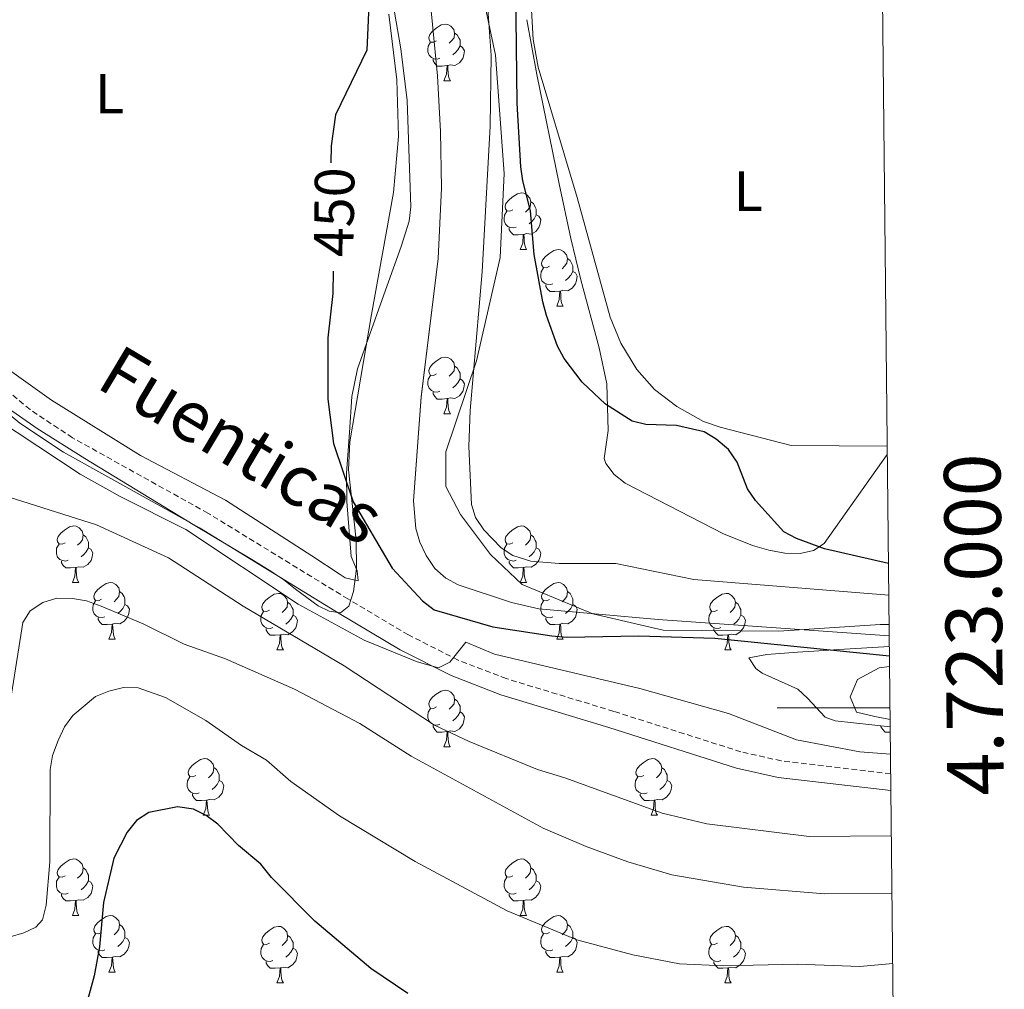
# Model space of a CAD drawing. Units: metres. Extents: x 569116 to 573602, y 4721442 to 4724458.
# Drawn here: x 573269 to 573444, y 4722950 to 4723122 of the extents above; entities that cross this region are included whole.
import ezdxf
from ezdxf.enums import TextEntityAlignment as Align

# ---------------------------------------------------------------- set-up
doc = ezdxf.new("R2010")
doc.units = ezdxf.units.M
doc.header["$MEASUREMENT"] = 0
doc.linetypes.add('TRAZOSX2', pattern=[1.5, 1, -0.5])
for name, color, linetype, lineweight in [('Level 1', 19, 'Continuous', 0), ('Level 11', 142, 'TRAZOSX2', 13), ('Level 21', 19, 'Continuous', 0), ('Level 35', 92, 'Continuous', 0), ('Level 36', 19, 'Continuous', 40), ('Level 37', 92, 'Continuous', 0), ('Level 4', 36, 'Continuous', 30), ('Level 41', 39, 'Continuous', 0), ('Level 44', 1, 'Continuous', 0), ('Level 5', 36, 'Continuous', 0), ('Level 51', 144, 'Continuous', 13), ('Level 61', 19, 'Continuous', 0), ('Level 63', 7, 'Continuous', 0)]:
    doc.layers.add(name, color=color, linetype=linetype, lineweight=lineweight)
doc.styles.add('Arial', font='ARIAL.TTF', dxfattribs={"height": 0.2})

msp = doc.modelspace()

# ---------------------------------------------------------------- linework, layer by layer
at = {"layer": 'Level 1', "color": 19, "linetype": 'Continuous', "lineweight": 0, "ltscale": 0.5}
msp.add_polyline3d([(573423.44, 4723014.82, 446.74), (573421.85, 4723014.81, 446.74), (573403.91, 4723013.61, 447.44), (573383.42, 4723013.81, 448.74), (573370.94, 4723016.7, 446.75), (573358.46, 4723021.88, 446.74), (573352.85, 4723027.2, 446.74), (573347.49, 4723034.3, 446.74), (573344.93, 4723039.25, 446.74), (573344.92, 4723045.35, 446.74), (573350.36, 4723061.51, 446.84), (573354.52, 4723079.83, 447.9), (573355.26, 4723094.7, 448.27), (573353.69, 4723115.67, 447.29), (573348.93, 4723138.28, 446.74), (573343.3, 4723157.2, 446.96), (573336.64, 4723175.23, 447.47), (573327.83, 4723193.01, 450.75), (573320.53, 4723204.15, 450.39)], dxfattribs=at)
at = {"layer": 'Level 11', "color": 142, "linetype": 'Continuous', "lineweight": 13}
for points in [[(573423.39, 4723019.96, 446.74), (573388.86, 4723022.79, 446.74), (573375.02, 4723025.61, 446.74), (573364.99, 4723025.58, 446.74), (573359.99, 4723026.01, 446.74), (573356.81, 4723027.04, 446.74), (573354.74, 4723028.4, 446.74), (573351.65, 4723031.57, 446.74), (573350.2, 4723033.74, 446.74), (573349.45, 4723036.07, 446.74), (573348.97, 4723046.35, 446.74), (573349.25, 4723052.72, 446.74), (573351.37, 4723077.28, 446.74), (573352.77, 4723103.06, 446.74), (573352.93, 4723115.57, 446.74), (573352.04, 4723128.06, 446.74), (573351.06, 4723133.88, 446.74), (573347.86, 4723148.52, 446.74), (573346.58, 4723156.36, 447), (573345.5, 4723162.88, 447.57)], [(573340.77, 4723139.3, 446.74), (573343.42, 4723111.97, 446.74), (573344, 4723102.1, 446.74), (573344.17, 4723092.1, 446.74), (573343.57, 4723079.6, 446.74), (573340.56, 4723055.09, 446.74), (573339.18, 4723036.69, 446.74), (573339.59, 4723031.77, 446.74), (573340.29, 4723029.36, 446.74), (573341.41, 4723027.01, 446.74), (573342.99, 4723024.73, 446.74), (573344.91, 4723022.97, 446.74), (573347.09, 4723021.84, 446.74), (573356.57, 4723018.7, 446.74), (573361.41, 4723017.56, 446.74), (573382.5, 4723015.67, 446.74), (573423.46, 4723012.78, 446.74)]]:
    msp.add_polyline3d(points, dxfattribs=at)
at = {"layer": 'Level 21', "color": 19, "linetype": 'TRAZOSX2', "lineweight": 0}
msp.add_polyline3d([(573423.72, 4722988.34, 457.12), (573404.33, 4722990.63, 455.97), (573397.17, 4722992.25, 456.12), (573374.66, 4722999.41, 456.6), (573355.62, 4723005.2, 454.97), (573347.1, 4723008.49, 454.56), (573338.29, 4723012.95, 454.59), (573327.57, 4723019.31, 454.63), (573302.78, 4723034.51, 453.23), (573278.78, 4723047.87, 453.88), (573271.27, 4723052.85, 454.19), (573263.68, 4723059.15, 454.53), (573256.9, 4723065.82, 454.57), (573237.21, 4723086.97, 453.4), (573226.18, 4723099.33, 453.15), (573221.6, 4723105.15, 453.25), (573213.13, 4723117.38, 453.93), (573204.76, 4723129.4, 453.25), (573196.11, 4723140.75, 453.93), (573184.93, 4723156.17, 453.93), (573178.34, 4723163.81, 453.93), (573157.71, 4723185.68, 453.96)], dxfattribs=at)
at = {"layer": 'Level 21', "color": 19, "linetype": 'Continuous', "lineweight": 0}
msp.add_polyline3d([(573423.75, 4722985.36, 457.12), (573403.81, 4722987.67, 455.97), (573396.38, 4722989.35, 456.12), (573373.77, 4722996.54, 456.6), (573354.64, 4723002.36, 454.97), (573345.88, 4723005.74, 454.56), (573336.85, 4723010.32, 454.59), (573326.02, 4723016.74, 454.63), (573301.27, 4723031.92, 453.23), (573277.22, 4723045.3, 453.88), (573269.48, 4723050.43, 454.19), (573261.67, 4723056.92, 454.53), (573254.75, 4723063.72, 454.57), (573234.99, 4723084.95, 453.4), (573223.88, 4723097.4, 453.15), (573219.19, 4723103.37, 453.25), (573210.66, 4723115.67, 453.93), (573202.33, 4723127.63, 453.25), (573193.71, 4723138.96, 453.93), (573182.58, 4723154.3, 453.93), (573176.11, 4723161.8, 453.93), (573155.49, 4723183.67, 453.96)], dxfattribs=at)
at = {"layer": 'Level 35', "color": 92, "linetype": 'Continuous', "lineweight": 0, "ltscale": 0.5}
for points in [[(573169.38, 4723166.11, 462.6), (573191.2, 4723139.39, 461.49), (573209.95, 4723116.06, 459.2), (573215.98, 4723108.51, 458.78), (573221.95, 4723100.53, 458.92), (573234.93, 4723082.15, 460.01), (573241.14, 4723074.68, 460.2), (573246.44, 4723069.32, 460.22), (573252.07, 4723064.31, 460.2), (573257.98, 4723059.62, 460.15), (573272.53, 4723049.52, 460.18), (573280.96, 4723044.18, 460.89), (573300.19, 4723032.53, 463.6), (573310.84, 4723026.12, 464.29), (573314.11, 4723024.13, 464.2), (573316.2, 4723022.68, 463.8), (573318.26, 4723021.06, 462.94), (573322.28, 4723018.09, 460.63), (573324.23, 4723017.15, 459.57), (573326.26, 4723016.83, 458.78), (573327.75, 4723018.02, 458.3), (573328.59, 4723020.65, 457.88), (573329.09, 4723024.72, 457.43)], [(573329.09, 4723024.72, 457.43), (573329.03, 4723029.72, 456.95), (573327.69, 4723042.21, 456.12), (573327.91, 4723047.16, 456.06), (573331.74, 4723069.71, 457.4), (573335.66, 4723091.31, 457.43), (573336.55, 4723101.25, 457.96), (573336.21, 4723111.29, 458.6), (573334.85, 4723122.89, 458.78)], [(573359.29, 4723121.93, 453.64), (573361.04, 4723112.21, 454.82), (573364.97, 4723092.83, 459.15), (573367.08, 4723083.16, 460.35), (573368.82, 4723075.82, 460.08), (573372.05, 4723063.79, 458.33), (573373.42, 4723057.43, 457.67), (573373.65, 4723049.13, 457.67), (573372.98, 4723044.21, 456.41), (573373.28, 4723043.31, 456.32), (573374.75, 4723041.36, 456.32), (573376.69, 4723039.83, 456.32), (573394.08, 4723030.87, 456.32), (573399.26, 4723028.8, 455.99), (573402.13, 4723027.97, 455.72), (573404.99, 4723027.45, 455.5), (573407.67, 4723027.39, 455.42), (573410.02, 4723027.9, 455.58), (573411.91, 4723029.12, 456.05), (573423.12, 4723044.92, 462.79)], [(573423.48, 4723010.92, 455.61), (573414.55, 4723010.35, 461.17), (573410.08, 4723010.06, 463.27), (573407.19, 4723009.87, 463.74), (573401.75, 4723009.47, 463.74), (573398.61, 4723008.91, 463.74), (573399.84, 4723007, 463.74), (573400.97, 4723006.17, 463.74), (573407.26, 4723003.33, 463.74), (573409, 4723001.77, 463.13), (573412.11, 4722998.35, 460.36), (573413.87, 4722997.72, 459.67), (573423.63, 4722996.69, 458.11)]]:
    msp.add_polyline3d(points, dxfattribs=at)
at = {"layer": 'Level 36', "color": 92, "linetype": 'Continuous', "lineweight": 0}
for points in [[(573343.29, 4723118.18), (573342.76, 4723117.92), (573342.23, 4723117.97), (573341.97, 4723118.34), (573341.91, 4723118.77), (573342.07, 4723119.29), (573342.55, 4723119.88), (573343.19, 4723120.41), (573344.09, 4723121), (573344.83, 4723121.16), (573345.26, 4723121.1), (573345.79, 4723120.79), (573346.32, 4723120.2), (573346.48, 4723119.56), (573346.37, 4723118.71), (573345.94, 4723118.18), (573345.52, 4723117.76)], [(573346.48, 4723119.56), (573346.95, 4723119.25), (573347.27, 4723118.61), (573347.43, 4723118.29), (573347.43, 4723117.71), (573347.43, 4723117.28), (573347.06, 4723116.59), (573346.64, 4723116.11), (573346.16, 4723115.69)], [(573343.88, 4723115.1), (573343.45, 4723114.94), (573342.87, 4723115), (573342.39, 4723115.21), (573341.97, 4723115.64), (573341.75, 4723116.22), (573341.75, 4723116.64), (573341.81, 4723117.23), (573342.23, 4723117.92)], [(573347.43, 4723117.28), (573347.88, 4723117.03), (573348.23, 4723116.42), (573348.12, 4723115.69), (573347.91, 4723115.05), (573347.32, 4723114.31), (573346.53, 4723113.83), (573345.68, 4723113.94), (573345.25, 4723113.81)], [(573345.14, 4723113.81), (573344.25, 4723113.72), (573343.4, 4723113.72), (573342.98, 4723114.15), (573342.66, 4723114.63), (573342.66, 4723114.94)], [(573344.59, 4723111.12), (573345.03, 4723112.28), (573345.14, 4723113.81), (573345.25, 4723113.81), (573345.28, 4723113.22), (573345.32, 4723112.54), (573345.39, 4723111.92), (573345.5, 4723111.52), (573345.72, 4723111.12)], [(573344.59, 4723111.12), (573345.72, 4723111.12)], [(573356.79, 4723088.27), (573356.27, 4723088.01), (573355.73, 4723088.06), (573355.47, 4723088.43), (573355.41, 4723088.86), (573355.57, 4723089.38), (573356.05, 4723089.97), (573356.69, 4723090.5), (573357.59, 4723091.09), (573358.33, 4723091.25), (573358.76, 4723091.19), (573359.29, 4723090.88), (573359.82, 4723090.29), (573359.98, 4723089.65), (573359.87, 4723088.8), (573359.45, 4723088.27), (573359.03, 4723087.85)], [(573359.98, 4723089.65), (573360.45, 4723089.34), (573360.77, 4723088.7), (573360.93, 4723088.38), (573360.93, 4723087.8), (573360.93, 4723087.37), (573360.56, 4723086.68), (573360.14, 4723086.2), (573359.66, 4723085.78)], [(573357.38, 4723085.19), (573356.95, 4723085.03), (573356.37, 4723085.09), (573355.89, 4723085.3), (573355.47, 4723085.73), (573355.25, 4723086.31), (573355.25, 4723086.73), (573355.31, 4723087.32), (573355.73, 4723088.01)], [(573360.93, 4723087.37), (573361.39, 4723087.12), (573361.73, 4723086.51), (573361.62, 4723085.78), (573361.41, 4723085.14), (573360.83, 4723084.4), (573360.03, 4723083.92), (573359.18, 4723084.03), (573358.75, 4723083.9)], [(573358.64, 4723083.9), (573357.75, 4723083.81), (573356.91, 4723083.81), (573356.48, 4723084.24), (573356.16, 4723084.72), (573356.16, 4723085.03)], [(573358.09, 4723081.21), (573358.53, 4723082.37), (573358.64, 4723083.9), (573358.75, 4723083.9), (573358.79, 4723083.31), (573358.82, 4723082.63), (573358.89, 4723082.01), (573359.01, 4723081.61), (573359.22, 4723081.21)], [(573358.09, 4723081.21), (573359.22, 4723081.21)], [(573363.27, 4723078.24), (573362.74, 4723077.97), (573362.21, 4723078.03), (573361.95, 4723078.4), (573361.89, 4723078.82), (573362.05, 4723079.34), (573362.53, 4723079.94), (573363.17, 4723080.47), (573364.07, 4723081.05), (573364.81, 4723081.21), (573365.23, 4723081.16), (573365.77, 4723080.84), (573366.29, 4723080.26), (573366.45, 4723079.62), (573366.35, 4723078.77), (573365.92, 4723078.24), (573365.5, 4723077.81)], [(573366.45, 4723079.62), (573366.93, 4723079.3), (573367.25, 4723078.66), (573367.41, 4723078.34), (573367.41, 4723077.76), (573367.41, 4723077.34), (573367.03, 4723076.65), (573366.61, 4723076.17), (573366.13, 4723075.75)], [(573363.85, 4723075.16), (573363.43, 4723075), (573362.85, 4723075.06), (573362.37, 4723075.27), (573361.95, 4723075.69), (573361.73, 4723076.28), (573361.73, 4723076.7), (573361.79, 4723077.28), (573362.21, 4723077.97)], [(573367.41, 4723077.34), (573367.86, 4723077.09), (573368.21, 4723076.47), (573368.09, 4723075.75), (573367.89, 4723075.11), (573367.3, 4723074.37), (573366.51, 4723073.89), (573365.65, 4723073.99), (573365.23, 4723073.86)], [(573365.11, 4723073.86), (573364.23, 4723073.78), (573363.38, 4723073.78), (573362.95, 4723074.21), (573362.63, 4723074.68), (573362.63, 4723075)], [(573364.57, 4723071.18), (573365.01, 4723072.34), (573365.11, 4723073.86), (573365.23, 4723073.86), (573365.26, 4723073.28), (573365.29, 4723072.59), (573365.37, 4723071.98), (573365.48, 4723071.58), (573365.69, 4723071.18)], [(573364.57, 4723071.18), (573365.69, 4723071.18)], [(573343.29, 4723059.19), (573342.76, 4723058.92), (573342.23, 4723058.98), (573341.97, 4723059.35), (573341.91, 4723059.77), (573342.07, 4723060.29), (573342.55, 4723060.89), (573343.19, 4723061.42), (573344.09, 4723062), (573344.83, 4723062.16), (573345.26, 4723062.11), (573345.79, 4723061.79), (573346.32, 4723061.21), (573346.48, 4723060.57), (573346.37, 4723059.72), (573345.94, 4723059.19), (573345.52, 4723058.76)], [(573346.48, 4723060.57), (573346.95, 4723060.25), (573347.27, 4723059.61), (573347.43, 4723059.29), (573347.43, 4723058.71), (573347.43, 4723058.29), (573347.06, 4723057.6), (573346.64, 4723057.12), (573346.16, 4723056.7)], [(573343.88, 4723056.11), (573343.45, 4723055.95), (573342.87, 4723056.01), (573342.39, 4723056.22), (573341.97, 4723056.64), (573341.75, 4723057.23), (573341.75, 4723057.65), (573341.81, 4723058.23), (573342.23, 4723058.92)], [(573347.43, 4723058.29), (573347.88, 4723058.04), (573348.23, 4723057.42), (573348.12, 4723056.7), (573347.91, 4723056.06), (573347.32, 4723055.32), (573346.53, 4723054.84), (573345.68, 4723054.94), (573345.25, 4723054.81)], [(573345.14, 4723054.81), (573344.25, 4723054.73), (573343.4, 4723054.73), (573342.98, 4723055.16), (573342.66, 4723055.63), (573342.66, 4723055.95)], [(573344.59, 4723052.13), (573345.03, 4723053.29), (573345.14, 4723054.81), (573345.25, 4723054.81), (573345.28, 4723054.23), (573345.32, 4723053.54), (573345.39, 4723052.93), (573345.5, 4723052.53), (573345.72, 4723052.13)], [(573344.59, 4723052.13), (573345.72, 4723052.13)], [(573277.47, 4723029.28), (573276.94, 4723029.01), (573276.41, 4723029.07), (573276.14, 4723029.44), (573276.09, 4723029.87), (573276.25, 4723030.39), (573276.73, 4723030.98), (573277.36, 4723031.51), (573278.26, 4723032.09), (573279.01, 4723032.25), (573279.43, 4723032.2), (573279.96, 4723031.89), (573280.49, 4723031.3), (573280.65, 4723030.66), (573280.54, 4723029.81), (573280.12, 4723029.28), (573279.7, 4723028.85)], [(573356.79, 4723029.28), (573356.26, 4723029.01), (573355.73, 4723029.07), (573355.47, 4723029.44), (573355.41, 4723029.86), (573355.57, 4723030.38), (573356.05, 4723030.98), (573356.69, 4723031.51), (573357.59, 4723032.09), (573358.33, 4723032.25), (573358.76, 4723032.2), (573359.29, 4723031.88), (573359.82, 4723031.3), (573359.98, 4723030.66), (573359.87, 4723029.81), (573359.44, 4723029.28), (573359.02, 4723028.85)], [(573280.65, 4723030.66), (573281.13, 4723030.35), (573281.44, 4723029.71), (573281.6, 4723029.39), (573281.6, 4723028.81), (573281.6, 4723028.38), (573281.23, 4723027.69), (573280.81, 4723027.21), (573280.33, 4723026.79)], [(573359.98, 4723030.66), (573360.45, 4723030.34), (573360.77, 4723029.7), (573360.93, 4723029.38), (573360.93, 4723028.8), (573360.93, 4723028.38), (573360.56, 4723027.69), (573360.14, 4723027.21), (573359.66, 4723026.79)], [(573278.05, 4723026.2), (573277.63, 4723026.04), (573277.04, 4723026.1), (573276.57, 4723026.31), (573276.14, 4723026.73), (573275.93, 4723027.32), (573275.93, 4723027.74), (573275.98, 4723028.33), (573276.41, 4723029.01)], [(573281.6, 4723028.38), (573282.06, 4723028.13), (573282.4, 4723027.51), (573282.29, 4723026.79), (573282.08, 4723026.15), (573281.5, 4723025.41), (573280.7, 4723024.93), (573279.85, 4723025.03), (573279.42, 4723024.91)], [(573357.38, 4723026.2), (573356.95, 4723026.04), (573356.37, 4723026.1), (573355.89, 4723026.31), (573355.47, 4723026.73), (573355.25, 4723027.32), (573355.25, 4723027.74), (573355.31, 4723028.32), (573355.73, 4723029.01)], [(573360.93, 4723028.38), (573361.38, 4723028.13), (573361.73, 4723027.51), (573361.62, 4723026.79), (573361.41, 4723026.15), (573360.82, 4723025.41), (573360.03, 4723024.93), (573359.18, 4723025.03), (573358.75, 4723024.9)], [(573279.31, 4723024.91), (573278.42, 4723024.82), (573277.58, 4723024.82), (573277.15, 4723025.25), (573276.83, 4723025.73), (573276.83, 4723026.04)], [(573278.77, 4723022.22), (573279.2, 4723023.38), (573279.31, 4723024.91), (573279.42, 4723024.91), (573279.46, 4723024.32), (573279.49, 4723023.63), (573279.56, 4723023.02), (573279.68, 4723022.62), (573279.89, 4723022.22)], [(573358.64, 4723024.9), (573357.75, 4723024.82), (573356.9, 4723024.82), (573356.48, 4723025.25), (573356.16, 4723025.72), (573356.16, 4723026.04)], [(573358.09, 4723022.22), (573358.53, 4723023.38), (573358.64, 4723024.9), (573358.75, 4723024.9), (573358.78, 4723024.32), (573358.82, 4723023.63), (573358.89, 4723023.02), (573359, 4723022.62), (573359.22, 4723022.22)], [(573278.77, 4723022.22), (573279.89, 4723022.22)], [(573283.94, 4723019.25), (573283.41, 4723018.98), (573282.88, 4723019.03), (573282.62, 4723019.41), (573282.56, 4723019.83), (573282.72, 4723020.35), (573283.2, 4723020.95), (573283.84, 4723021.47), (573284.74, 4723022.06), (573285.48, 4723022.22), (573285.91, 4723022.17), (573286.44, 4723021.85), (573286.97, 4723021.27), (573287.13, 4723020.63), (573287.02, 4723019.77), (573286.59, 4723019.25), (573286.17, 4723018.82)], [(573358.09, 4723022.22), (573359.22, 4723022.22)], [(573363.27, 4723019.24), (573362.74, 4723018.98), (573362.21, 4723019.03), (573361.94, 4723019.4), (573361.89, 4723019.83), (573362.05, 4723020.35), (573362.53, 4723020.94), (573363.16, 4723021.47), (573364.06, 4723022.06), (573364.81, 4723022.22), (573365.23, 4723022.16), (573365.76, 4723021.85), (573366.29, 4723021.26), (573366.45, 4723020.62), (573366.34, 4723019.77), (573365.92, 4723019.24), (573365.5, 4723018.82)], [(573287.13, 4723020.63), (573287.6, 4723020.31), (573287.92, 4723019.67), (573288.08, 4723019.35), (573288.08, 4723018.77), (573288.08, 4723018.35), (573287.71, 4723017.65), (573287.29, 4723017.17), (573286.81, 4723016.75)], [(573313.71, 4723017.34), (573313.18, 4723017.07), (573312.65, 4723017.13), (573312.39, 4723017.5), (573312.33, 4723017.92), (573312.49, 4723018.44), (573312.97, 4723019.04), (573313.61, 4723019.57), (573314.51, 4723020.15), (573315.25, 4723020.31), (573315.68, 4723020.26), (573316.21, 4723019.94), (573316.74, 4723019.36), (573316.9, 4723018.72), (573316.79, 4723017.87), (573316.36, 4723017.34), (573315.94, 4723016.91)], [(573366.45, 4723020.62), (573366.93, 4723020.31), (573367.24, 4723019.67), (573367.4, 4723019.35), (573367.4, 4723018.77), (573367.4, 4723018.34), (573367.03, 4723017.65), (573366.61, 4723017.17), (573366.13, 4723016.75)], [(573393.04, 4723017.34), (573392.51, 4723017.07), (573391.98, 4723017.13), (573391.72, 4723017.5), (573391.66, 4723017.92), (573391.82, 4723018.44), (573392.3, 4723019.04), (573392.94, 4723019.57), (573393.84, 4723020.15), (573394.58, 4723020.31), (573395.01, 4723020.26), (573395.54, 4723019.94), (573396.07, 4723019.36), (573396.23, 4723018.72), (573396.12, 4723017.87), (573395.69, 4723017.34), (573395.27, 4723016.91)], [(573284.53, 4723016.17), (573284.1, 4723016.01), (573283.52, 4723016.07), (573283.04, 4723016.27), (573282.62, 4723016.7), (573282.4, 4723017.29), (573282.4, 4723017.71), (573282.46, 4723018.29), (573282.88, 4723018.98)], [(573288.08, 4723018.35), (573288.53, 4723018.09), (573288.88, 4723017.48), (573288.77, 4723016.75), (573288.56, 4723016.11), (573287.97, 4723015.37), (573287.18, 4723014.89), (573286.33, 4723015), (573285.9, 4723014.87)], [(573316.9, 4723018.72), (573317.37, 4723018.4), (573317.69, 4723017.76), (573317.85, 4723017.44), (573317.85, 4723016.86), (573317.85, 4723016.44), (573317.48, 4723015.75), (573317.06, 4723015.27), (573316.58, 4723014.85)], [(573363.85, 4723016.16), (573363.43, 4723016), (573362.84, 4723016.06), (573362.37, 4723016.27), (573361.94, 4723016.7), (573361.73, 4723017.28), (573361.73, 4723017.7), (573361.78, 4723018.29), (573362.21, 4723018.98)], [(573367.4, 4723018.34), (573367.86, 4723018.09), (573368.2, 4723017.48), (573368.09, 4723016.75), (573367.88, 4723016.11), (573367.3, 4723015.37), (573366.5, 4723014.89), (573365.65, 4723015), (573365.22, 4723014.87)], [(573396.23, 4723018.72), (573396.7, 4723018.4), (573397.02, 4723017.76), (573397.18, 4723017.44), (573397.18, 4723016.86), (573397.18, 4723016.44), (573396.81, 4723015.75), (573396.39, 4723015.27), (573395.91, 4723014.85)], [(573285.79, 4723014.87), (573284.9, 4723014.79), (573284.05, 4723014.79), (573283.63, 4723015.21), (573283.31, 4723015.69), (573283.31, 4723016.01)], [(573314.3, 4723014.26), (573313.87, 4723014.1), (573313.29, 4723014.16), (573312.81, 4723014.37), (573312.39, 4723014.79), (573312.17, 4723015.38), (573312.17, 4723015.8), (573312.23, 4723016.38), (573312.65, 4723017.07)], [(573317.85, 4723016.44), (573318.3, 4723016.19), (573318.65, 4723015.57), (573318.54, 4723014.85), (573318.33, 4723014.21), (573317.74, 4723013.47), (573316.95, 4723012.99), (573316.1, 4723013.09), (573315.67, 4723012.96)], [(573365.11, 4723014.87), (573364.22, 4723014.78), (573363.38, 4723014.78), (573362.95, 4723015.21), (573362.63, 4723015.69), (573362.63, 4723016)], [(573393.63, 4723014.26), (573393.2, 4723014.1), (573392.62, 4723014.16), (573392.14, 4723014.37), (573391.72, 4723014.79), (573391.5, 4723015.38), (573391.5, 4723015.8), (573391.56, 4723016.38), (573391.98, 4723017.07)], [(573397.18, 4723016.44), (573397.63, 4723016.19), (573397.98, 4723015.57), (573397.87, 4723014.85), (573397.66, 4723014.21), (573397.07, 4723013.47), (573396.28, 4723012.99), (573395.43, 4723013.09), (573395, 4723012.96)], [(573285.24, 4723012.19), (573285.68, 4723013.35), (573285.79, 4723014.87), (573285.9, 4723014.87), (573285.93, 4723014.29), (573285.97, 4723013.6), (573286.04, 4723012.99), (573286.15, 4723012.59), (573286.37, 4723012.19)], [(573364.57, 4723012.18), (573365, 4723013.34), (573365.11, 4723014.87), (573365.22, 4723014.87), (573365.26, 4723014.28), (573365.29, 4723013.6), (573365.36, 4723012.98), (573365.48, 4723012.58), (573365.69, 4723012.18)], [(573315.56, 4723012.96), (573314.67, 4723012.88), (573313.82, 4723012.88), (573313.4, 4723013.31), (573313.08, 4723013.78), (573313.08, 4723014.1)], [(573315.01, 4723010.28), (573315.45, 4723011.44), (573315.56, 4723012.96), (573315.67, 4723012.96), (573315.7, 4723012.38), (573315.74, 4723011.69), (573315.81, 4723011.08), (573315.92, 4723010.68), (573316.14, 4723010.28)], [(573394.89, 4723012.96), (573394, 4723012.88), (573393.15, 4723012.88), (573392.73, 4723013.31), (573392.41, 4723013.78), (573392.41, 4723014.1)], [(573394.34, 4723010.28), (573394.78, 4723011.44), (573394.89, 4723012.96), (573395, 4723012.96), (573395.03, 4723012.38), (573395.07, 4723011.69), (573395.14, 4723011.08), (573395.25, 4723010.68), (573395.47, 4723010.28)], [(573285.24, 4723012.19), (573286.37, 4723012.19)], [(573364.57, 4723012.18), (573365.69, 4723012.18)], [(573315.01, 4723010.28), (573316.14, 4723010.28)], [(573394.34, 4723010.28), (573395.47, 4723010.28)], [(573343.29, 4723000.2), (573342.76, 4722999.93), (573342.23, 4722999.99), (573341.97, 4723000.36), (573341.91, 4723000.78), (573342.07, 4723001.3), (573342.55, 4723001.9), (573343.19, 4723002.43), (573344.09, 4723003.01), (573344.83, 4723003.17), (573345.26, 4723003.12), (573345.79, 4723002.8), (573346.31, 4723002.22), (573346.47, 4723001.58), (573346.37, 4723000.73), (573345.94, 4723000.2), (573345.52, 4722999.77)], [(573346.47, 4723001.58), (573346.95, 4723001.26), (573347.27, 4723000.62), (573347.43, 4723000.3), (573347.43, 4722999.72), (573347.43, 4722999.3), (573347.05, 4722998.61), (573346.63, 4722998.13), (573346.15, 4722997.71)], [(573343.87, 4722997.12), (573343.45, 4722996.96), (573342.87, 4722997.02), (573342.39, 4722997.23), (573341.97, 4722997.65), (573341.75, 4722998.24), (573341.75, 4722998.66), (573341.81, 4722999.24), (573342.23, 4722999.93)], [(573347.43, 4722999.3), (573347.88, 4722999.05), (573348.23, 4722998.43), (573348.11, 4722997.71), (573347.91, 4722997.07), (573347.32, 4722996.33), (573346.53, 4722995.85), (573345.67, 4722995.95), (573345.25, 4722995.82)], [(573345.13, 4722995.82), (573344.25, 4722995.74), (573343.4, 4722995.74), (573342.97, 4722996.17), (573342.65, 4722996.64), (573342.65, 4722996.96)], [(573423.64, 4722995.74), (573423.57, 4722995.73), (573422.73, 4722995.73), (573422.3, 4722996.17), (573421.98, 4722996.64), (573421.98, 4722996.87)], [(573344.59, 4722993.14), (573345.03, 4722994.3), (573345.13, 4722995.82), (573345.25, 4722995.82), (573345.28, 4722995.24), (573345.31, 4722994.55), (573345.39, 4722993.94), (573345.5, 4722993.54), (573345.71, 4722993.14)], [(573344.59, 4722993.14), (573345.71, 4722993.14)], [(573300.65, 4722988.06), (573300.12, 4722987.79), (573299.59, 4722987.85), (573299.33, 4722988.22), (573299.27, 4722988.64), (573299.43, 4722989.16), (573299.91, 4722989.76), (573300.55, 4722990.29), (573301.45, 4722990.87), (573302.19, 4722991.03), (573302.62, 4722990.98), (573303.15, 4722990.66), (573303.68, 4722990.08), (573303.84, 4722989.44), (573303.73, 4722988.59), (573303.3, 4722988.06), (573302.88, 4722987.63)], [(573379.98, 4722988.05), (573379.45, 4722987.79), (573378.92, 4722987.85), (573378.66, 4722988.21), (573378.6, 4722988.64), (573378.76, 4722989.16), (573379.24, 4722989.75), (573379.88, 4722990.29), (573380.78, 4722990.87), (573381.52, 4722991.03), (573381.95, 4722990.97), (573382.48, 4722990.66), (573383.01, 4722990.07), (573383.17, 4722989.43), (573383.06, 4722988.59), (573382.63, 4722988.05), (573382.21, 4722987.63)], [(573303.84, 4722989.44), (573304.31, 4722989.12), (573304.63, 4722988.48), (573304.79, 4722988.16), (573304.79, 4722987.58), (573304.79, 4722987.16), (573304.42, 4722986.47), (573304, 4722985.99), (573303.52, 4722985.57)], [(573383.17, 4722989.43), (573383.64, 4722989.12), (573383.96, 4722988.48), (573384.12, 4722988.16), (573384.12, 4722987.58), (573384.12, 4722987.15), (573383.75, 4722986.47), (573383.33, 4722985.99), (573382.85, 4722985.57)], [(573301.24, 4722984.98), (573300.81, 4722984.82), (573300.23, 4722984.88), (573299.75, 4722985.09), (573299.33, 4722985.51), (573299.11, 4722986.1), (573299.11, 4722986.52), (573299.17, 4722987.1), (573299.59, 4722987.79)], [(573304.79, 4722987.16), (573305.24, 4722986.91), (573305.59, 4722986.29), (573305.48, 4722985.57), (573305.27, 4722984.93), (573304.68, 4722984.19), (573303.89, 4722983.71), (573303.04, 4722983.81), (573302.61, 4722983.68)], [(573380.57, 4722984.97), (573380.14, 4722984.81), (573379.56, 4722984.87), (573379.08, 4722985.09), (573378.66, 4722985.51), (573378.44, 4722986.09), (573378.44, 4722986.51), (573378.5, 4722987.1), (573378.92, 4722987.79)], [(573384.12, 4722987.15), (573384.57, 4722986.91), (573384.92, 4722986.29), (573384.81, 4722985.57), (573384.6, 4722984.93), (573384.01, 4722984.19), (573383.22, 4722983.71), (573382.37, 4722983.81), (573381.94, 4722983.68)], [(573302.5, 4722983.68), (573301.61, 4722983.6), (573300.76, 4722983.6), (573300.34, 4722984.03), (573300.02, 4722984.5), (573300.02, 4722984.82)], [(573381.83, 4722983.68), (573380.94, 4722983.59), (573380.09, 4722983.59), (573379.67, 4722984.03), (573379.35, 4722984.5), (573379.35, 4722984.81)], [(573301.95, 4722981), (573302.39, 4722982.16), (573302.5, 4722983.68), (573302.61, 4722983.68), (573302.64, 4722983.1), (573302.68, 4722982.41), (573302.75, 4722981.8), (573302.86, 4722981.4), (573303.08, 4722981)], [(573381.28, 4722980.99), (573381.72, 4722982.15), (573381.83, 4722983.68), (573381.94, 4722983.68), (573381.97, 4722983.09), (573382.01, 4722982.41), (573382.08, 4722981.79), (573382.19, 4722981.39), (573382.41, 4722980.99)], [(573301.95, 4722981), (573303.08, 4722981)], [(573381.28, 4722980.99), (573382.41, 4722980.99)], [(573277.47, 4722970.29), (573276.94, 4722970.02), (573276.41, 4722970.08), (573276.14, 4722970.45), (573276.09, 4722970.87), (573276.25, 4722971.39), (573276.73, 4722971.99), (573277.36, 4722972.52), (573278.26, 4722973.1), (573279.01, 4722973.26), (573279.43, 4722973.21), (573279.96, 4722972.89), (573280.49, 4722972.31), (573280.65, 4722971.67), (573280.54, 4722970.82), (573280.12, 4722970.29), (573279.7, 4722969.86)], [(573356.79, 4722970.29), (573356.26, 4722970.02), (573355.73, 4722970.08), (573355.47, 4722970.45), (573355.41, 4722970.87), (573355.57, 4722971.39), (573356.05, 4722971.99), (573356.69, 4722972.52), (573357.59, 4722973.1), (573358.33, 4722973.26), (573358.76, 4722973.21), (573359.29, 4722972.89), (573359.82, 4722972.31), (573359.98, 4722971.67), (573359.87, 4722970.82), (573359.44, 4722970.29), (573359.02, 4722969.86)], [(573280.65, 4722971.67), (573281.13, 4722971.35), (573281.44, 4722970.71), (573281.6, 4722970.39), (573281.6, 4722969.81), (573281.6, 4722969.39), (573281.23, 4722968.7), (573280.81, 4722968.22), (573280.33, 4722967.8)], [(573359.98, 4722971.67), (573360.45, 4722971.35), (573360.77, 4722970.71), (573360.93, 4722970.39), (573360.93, 4722969.81), (573360.93, 4722969.39), (573360.56, 4722968.7), (573360.14, 4722968.22), (573359.66, 4722967.8)], [(573278.05, 4722967.21), (573277.63, 4722967.05), (573277.04, 4722967.11), (573276.57, 4722967.32), (573276.14, 4722967.74), (573275.93, 4722968.33), (573275.93, 4722968.75), (573275.98, 4722969.33), (573276.41, 4722970.02)], [(573281.6, 4722969.39), (573282.06, 4722969.14), (573282.4, 4722968.52), (573282.29, 4722967.8), (573282.08, 4722967.16), (573281.5, 4722966.42), (573280.7, 4722965.94), (573279.85, 4722966.04), (573279.42, 4722965.91)], [(573357.38, 4722967.21), (573356.95, 4722967.05), (573356.37, 4722967.11), (573355.89, 4722967.32), (573355.47, 4722967.74), (573355.25, 4722968.33), (573355.25, 4722968.75), (573355.31, 4722969.33), (573355.73, 4722970.02)], [(573360.93, 4722969.39), (573361.38, 4722969.14), (573361.73, 4722968.52), (573361.62, 4722967.8), (573361.41, 4722967.16), (573360.82, 4722966.42), (573360.03, 4722965.94), (573359.18, 4722966.04), (573358.75, 4722965.91)], [(573279.31, 4722965.91), (573278.42, 4722965.83), (573277.58, 4722965.83), (573277.15, 4722966.26), (573276.83, 4722966.73), (573276.83, 4722967.05)], [(573278.77, 4722963.23), (573279.2, 4722964.39), (573279.31, 4722965.91), (573279.42, 4722965.91), (573279.46, 4722965.33), (573279.49, 4722964.64), (573279.56, 4722964.03), (573279.68, 4722963.63), (573279.89, 4722963.23)], [(573358.64, 4722965.91), (573357.75, 4722965.83), (573356.9, 4722965.83), (573356.48, 4722966.26), (573356.16, 4722966.73), (573356.16, 4722967.05)], [(573358.09, 4722963.23), (573358.53, 4722964.39), (573358.64, 4722965.91), (573358.75, 4722965.91), (573358.78, 4722965.33), (573358.82, 4722964.64), (573358.89, 4722964.03), (573359, 4722963.63), (573359.22, 4722963.23)], [(573278.77, 4722963.23), (573279.89, 4722963.23)], [(573283.94, 4722960.25), (573283.41, 4722959.99), (573282.88, 4722960.04), (573282.62, 4722960.41), (573282.56, 4722960.84), (573282.72, 4722961.36), (573283.2, 4722961.95), (573283.84, 4722962.48), (573284.74, 4722963.07), (573285.48, 4722963.23), (573285.91, 4722963.17), (573286.44, 4722962.86), (573286.97, 4722962.27), (573287.13, 4722961.63), (573287.02, 4722960.78), (573286.59, 4722960.25), (573286.17, 4722959.83)], [(573358.09, 4722963.23), (573359.22, 4722963.23)], [(573363.27, 4722960.25), (573362.74, 4722959.99), (573362.21, 4722960.04), (573361.94, 4722960.41), (573361.89, 4722960.84), (573362.05, 4722961.36), (573362.53, 4722961.95), (573363.16, 4722962.48), (573364.06, 4722963.07), (573364.81, 4722963.23), (573365.23, 4722963.17), (573365.76, 4722962.86), (573366.29, 4722962.27), (573366.45, 4722961.63), (573366.34, 4722960.78), (573365.92, 4722960.25), (573365.5, 4722959.83)], [(573287.13, 4722961.63), (573287.6, 4722961.32), (573287.92, 4722960.68), (573288.08, 4722960.36), (573288.08, 4722959.78), (573288.08, 4722959.35), (573287.71, 4722958.66), (573287.29, 4722958.18), (573286.81, 4722957.76)], [(573313.71, 4722958.35), (573313.18, 4722958.08), (573312.65, 4722958.14), (573312.39, 4722958.51), (573312.33, 4722958.93), (573312.49, 4722959.45), (573312.97, 4722960.05), (573313.61, 4722960.58), (573314.51, 4722961.16), (573315.25, 4722961.32), (573315.68, 4722961.27), (573316.21, 4722960.95), (573316.74, 4722960.37), (573316.9, 4722959.73), (573316.79, 4722958.88), (573316.36, 4722958.35), (573315.94, 4722957.92)], [(573366.45, 4722961.63), (573366.93, 4722961.32), (573367.24, 4722960.68), (573367.4, 4722960.36), (573367.4, 4722959.78), (573367.4, 4722959.35), (573367.03, 4722958.66), (573366.61, 4722958.18), (573366.13, 4722957.76)], [(573393.04, 4722958.35), (573392.51, 4722958.08), (573391.98, 4722958.14), (573391.71, 4722958.51), (573391.66, 4722958.93), (573391.82, 4722959.45), (573392.3, 4722960.05), (573392.93, 4722960.58), (573393.83, 4722961.16), (573394.58, 4722961.32), (573395.01, 4722961.27), (573395.53, 4722960.95), (573396.06, 4722960.37), (573396.22, 4722959.73), (573396.11, 4722958.88), (573395.69, 4722958.35), (573395.27, 4722957.92)], [(573284.53, 4722957.17), (573284.1, 4722957.01), (573283.52, 4722957.07), (573283.04, 4722957.28), (573282.62, 4722957.71), (573282.4, 4722958.29), (573282.4, 4722958.71), (573282.46, 4722959.3), (573282.88, 4722959.99)], [(573288.08, 4722959.35), (573288.53, 4722959.1), (573288.88, 4722958.49), (573288.77, 4722957.76), (573288.56, 4722957.12), (573287.97, 4722956.38), (573287.18, 4722955.9), (573286.33, 4722956.01), (573285.9, 4722955.88)], [(573316.9, 4722959.73), (573317.37, 4722959.41), (573317.69, 4722958.77), (573317.85, 4722958.45), (573317.85, 4722957.87), (573317.85, 4722957.45), (573317.48, 4722956.76), (573317.06, 4722956.28), (573316.58, 4722955.86)], [(573363.85, 4722957.17), (573363.43, 4722957.01), (573362.84, 4722957.07), (573362.37, 4722957.28), (573361.94, 4722957.71), (573361.73, 4722958.29), (573361.73, 4722958.71), (573361.78, 4722959.3), (573362.21, 4722959.99)], [(573367.4, 4722959.35), (573367.86, 4722959.1), (573368.2, 4722958.49), (573368.09, 4722957.76), (573367.88, 4722957.12), (573367.3, 4722956.38), (573366.5, 4722955.9), (573365.65, 4722956.01), (573365.22, 4722955.88)], [(573396.22, 4722959.73), (573396.7, 4722959.41), (573397.01, 4722958.77), (573397.17, 4722958.45), (573397.17, 4722957.87), (573397.17, 4722957.45), (573396.8, 4722956.76), (573396.38, 4722956.28), (573395.9, 4722955.86)], [(573285.79, 4722955.88), (573284.9, 4722955.79), (573284.05, 4722955.79), (573283.63, 4722956.22), (573283.31, 4722956.7), (573283.31, 4722957.01)], [(573314.3, 4722955.27), (573313.87, 4722955.11), (573313.29, 4722955.17), (573312.81, 4722955.38), (573312.39, 4722955.8), (573312.17, 4722956.39), (573312.17, 4722956.81), (573312.23, 4722957.39), (573312.65, 4722958.08)], [(573317.85, 4722957.45), (573318.3, 4722957.2), (573318.65, 4722956.58), (573318.54, 4722955.86), (573318.33, 4722955.22), (573317.74, 4722954.48), (573316.95, 4722954), (573316.1, 4722954.1), (573315.67, 4722953.97)], [(573365.11, 4722955.88), (573364.22, 4722955.79), (573363.38, 4722955.79), (573362.95, 4722956.22), (573362.63, 4722956.7), (573362.63, 4722957.01)], [(573393.62, 4722955.27), (573393.2, 4722955.11), (573392.61, 4722955.17), (573392.14, 4722955.38), (573391.71, 4722955.8), (573391.5, 4722956.39), (573391.5, 4722956.81), (573391.55, 4722957.39), (573391.98, 4722958.08)], [(573397.17, 4722957.45), (573397.63, 4722957.2), (573397.97, 4722956.58), (573397.86, 4722955.86), (573397.65, 4722955.22), (573397.07, 4722954.48), (573396.27, 4722954), (573395.42, 4722954.1), (573394.99, 4722953.97)], [(573285.24, 4722953.19), (573285.68, 4722954.35), (573285.79, 4722955.88), (573285.9, 4722955.88), (573285.93, 4722955.29), (573285.97, 4722954.61), (573286.04, 4722953.99), (573286.15, 4722953.59), (573286.37, 4722953.19)], [(573315.56, 4722953.97), (573314.67, 4722953.89), (573313.82, 4722953.89), (573313.4, 4722954.32), (573313.08, 4722954.79), (573313.08, 4722955.11)], [(573364.57, 4722953.19), (573365, 4722954.35), (573365.11, 4722955.88), (573365.22, 4722955.88), (573365.26, 4722955.29), (573365.29, 4722954.61), (573365.36, 4722953.99), (573365.48, 4722953.59), (573365.69, 4722953.19)], [(573394.88, 4722953.97), (573393.99, 4722953.89), (573393.15, 4722953.89), (573392.72, 4722954.32), (573392.4, 4722954.79), (573392.4, 4722955.11)], [(573285.24, 4722953.19), (573286.37, 4722953.19)], [(573315.01, 4722951.29), (573315.45, 4722952.45), (573315.56, 4722953.97), (573315.67, 4722953.97), (573315.7, 4722953.39), (573315.74, 4722952.7), (573315.81, 4722952.09), (573315.92, 4722951.69), (573316.14, 4722951.29)], [(573364.57, 4722953.19), (573365.69, 4722953.19)], [(573394.34, 4722951.29), (573394.77, 4722952.45), (573394.88, 4722953.97), (573394.99, 4722953.97), (573395.03, 4722953.39), (573395.06, 4722952.7), (573395.13, 4722952.09), (573395.25, 4722951.69), (573395.46, 4722951.29)], [(573315.01, 4722951.29), (573316.14, 4722951.29)], [(573394.34, 4722951.29), (573395.46, 4722951.29)]]:
    msp.add_lwpolyline(points, dxfattribs=at)
for points in [[(573359.76, 4723129.99, 450.79), (573360.4, 4723118.44, 450.79), (573361.25, 4723113.52, 450.79), (573368.17, 4723090.43, 451.13), (573374.01, 4723069.21, 451.13), (573375.93, 4723064.61, 451.13), (573378.74, 4723059.94, 451.13), (573381.89, 4723056.41, 451.13), (573385.86, 4723053.39, 450.8), (573390.56, 4723050.76, 450.77), (573393.49, 4723049.77, 450.95), (573406.07, 4723046.49, 451.16), (573423.11, 4723046.39, 450.85)], [(573335.81, 4723123.25, 449.2), (573336.93, 4723116.78, 448.94), (573338.05, 4723107.62, 448.5), (573338.69, 4723088.77, 448.5), (573338.42, 4723086.26, 448.85), (573337.02, 4723081.77, 449.86), (573333.63, 4723072.38, 449.15), (573329.25, 4723060.07, 449.86), (573328.27, 4723055.19, 450.15), (573327.84, 4723048.78, 450.53), (573327.33, 4723041.57, 450.53), (573327.38, 4723036.59, 450.84), (573328.15, 4723026.81, 451.89), (573329.22, 4723024.29, 452.27), (573329.36, 4723022.53, 452.57), (573327.08, 4723023.06, 452.01), (573326.21, 4723023.66, 451.89), (573321.16, 4723026.95, 452.57), (573305.91, 4723036.84, 452.57), (573290.84, 4723044.75, 452.57), (573275.04, 4723054.53, 453.37), (573264.24, 4723062.18, 453.96)], [(573423.52, 4723007.37, 450.97), (573421.68, 4723007.13, 450.97), (573417.85, 4723005.02, 450.97), (573416.55, 4723001.99, 451.11), (573417.68, 4722999.29, 451.25), (573420.89, 4722998.49, 451.32), (573423.62, 4722997.99, 451.67)]]:
    msp.add_polyline3d(points, dxfattribs=at)
at = {"layer": 'Level 4', "color": 36, "linetype": 'Continuous', "lineweight": 30}
for points in [[(573423.33, 4723025.62, 450), (573411.98, 4723028.22, 450), (573407.02, 4723030.04, 450), (573404.81, 4723031.21, 450), (573399.74, 4723036.75, 450), (573398.35, 4723038.83, 450), (573396.5, 4723043.53, 450), (573394.96, 4723045.79, 450), (573392.81, 4723047.63, 450), (573390.67, 4723048.92, 450), (573385.75, 4723050.07, 450), (573380.37, 4723050.21, 450), (573377.95, 4723050.82, 450), (573373.21, 4723053.82, 450), (573369.07, 4723057.74, 450), (573365.9, 4723061.91, 450), (573364.71, 4723064.12, 450), (573362.77, 4723069.53, 450), (573362.07, 4723071.93, 450), (573360.57, 4723080.35, 450), (573359.92, 4723088.07, 450), (573358.53, 4723093.37, 450), (573358.23, 4723095.88, 450), (573357.58, 4723107.13, 450), (573357.29, 4723127.28, 450)], [(573331.27, 4723124.48, 450), (573330.95, 4723116.53, 450), (573325.4, 4723105.05, 450), (573324.63, 4723099.61, 450), (573324.54, 4723096.59, 450)], [(573324.97, 4723077.39, 450), (573324.91, 4723073.42, 450), (573324.01, 4723065.58, 450), (573324.04, 4723054.69, 450), (573325, 4723046.84, 450), (573328.49, 4723036.55, 450), (573335.4, 4723024.75, 450), (573340.79, 4723018.97, 450), (573342.85, 4723017.37, 450), (573353.22, 4723014.37, 450), (573363.67, 4723012.79, 450), (573366.37, 4723012.55, 450), (573379.09, 4723012.77, 450), (573392.59, 4723012.4, 450), (573423.5, 4723009.22, 450)], [(573338.17, 4722949.41, 475), (573331.62, 4722953.85, 475), (573321.73, 4722962.26, 475), (573314.04, 4722969.95, 475), (573312.17, 4722972.34, 475), (573308.19, 4722975.65, 475), (573304.56, 4722979.43, 475), (573302.47, 4722980.97, 475), (573300.22, 4722982.06, 475), (573297.41, 4722982.48, 475), (573292.33, 4722981.5, 475), (573290.12, 4722980.06, 475), (573288.48, 4722978.03, 475), (573286.1, 4722973.41, 475), (573284.3, 4722965.53, 475), (573283.56, 4722957.69, 475), (573282.65, 4722952.55, 475), (573279.19, 4722940.03, 475)]]:
    msp.add_polyline3d(points, dxfattribs=at)
at = {"layer": 'Level 5', "color": 36, "linetype": 'Continuous', "lineweight": 0}
for points in [[(573168.898, 4723136.387, 460), (573172.677, 4723132.856, 460), (573179.245, 4723124.605, 460), (573190.511, 4723106.363, 460), (573197.969, 4723095.591, 460), (573200.628, 4723090.79, 460), (573211.824, 4723075.948, 460), (573217.263, 4723070.127, 460), (573225.471, 4723062.606, 460), (573246.137, 4723045.542, 460), (573255.586, 4723041.131, 460), (573283.023, 4723032.427, 460)], [(573423.68, 4722991.82, 455), (573418.26, 4722992.24, 455), (573407.06, 4722994.35, 455), (573395.01, 4722999, 455), (573379.28, 4723003.48, 455), (573353.51, 4723009.54, 455), (573348.46, 4723011.67, 455), (573345.6, 4723008.14, 455), (573343.61, 4723007.13, 455), (573339.82, 4723008.18, 455), (573330.44, 4723012.02, 455), (573318.78, 4723018.38, 455), (573298.86, 4723031.62, 455), (573287.23, 4723037.47, 455), (573280.17, 4723041.4, 455), (573265.09, 4723051.36, 455)], [(573283.02, 4723032.43, 460), (573295.78, 4723026.63, 460), (573309.01, 4723018.06, 460), (573326.93, 4723007.49, 460), (573342.89, 4722996.96, 460), (573349.06, 4722994.05, 460), (573361.15, 4722989.08, 460), (573366, 4722987.63, 460), (573383.22, 4722981.37, 460), (573391.14, 4722979.46, 460), (573409.3, 4722977.26, 460), (573423.84, 4722977.33, 460)], [(573267.26, 4723000.08, 465), (573267.96, 4723002.48, 465), (573269.98, 4723015.15, 465), (573271.27, 4723017.19, 465), (573273.51, 4723018.68, 465), (573276, 4723019.47, 465), (573278.81, 4723019.42, 465), (573281.27, 4723018.96, 465), (573283.85, 4723018.01, 465), (573291.31, 4723014.89, 465), (573298.54, 4723011.28, 465), (573305.9, 4723008.71, 465), (573318.11, 4723003.33, 465), (573329.67, 4722997.23, 465), (573338.76, 4722991.49, 465), (573362.18, 4722978.73, 465), (573369.75, 4722975.45, 465), (573377.13, 4722972.74, 465), (573384.94, 4722970.43, 465), (573397.66, 4722968.27, 465), (573411.98, 4722967.07, 465), (573423.94, 4722967.12, 465)], [(573424.07, 4722954.73, 470), (573418.24, 4722954.22, 470), (573407.19, 4722954.62, 470), (573394.18, 4722954.35, 470), (573386.33, 4722954.71, 470), (573378.06, 4722956.25, 470), (573368.13, 4722958.96, 470), (573355.78, 4722964.07, 470), (573339.51, 4722972.82, 470), (573326.09, 4722980.89, 470), (573317.44, 4722986.96, 470), (573313.18, 4722990.74, 470), (573308.75, 4722993.33, 470), (573302.39, 4722997.78, 470), (573295.29, 4723001.89, 470), (573290.4, 4723003.58, 470), (573287.84, 4723003.61, 470), (573285.23, 4723003.01, 470), (573282.86, 4723002.05, 470), (573278.83, 4722998.65, 470), (573277.35, 4722996.64, 470), (573276.25, 4722994.22, 470), (573275.27, 4722991.56, 470), (573274.82, 4722989.09, 470), (573274.8, 4722972.76, 470), (573274.1, 4722965.05, 470), (573273.48, 4722962.48, 470), (573272.29, 4722961.17, 470), (573270.16, 4722960.16, 470), (573267.75, 4722959.49, 470)]]:
    msp.add_polyline3d(points, dxfattribs=at)
at = {"layer": 'Level 51', "color": 144, "linetype": 'Continuous', "lineweight": 13}
msp.add_polyline3d([(573352.04, 4723128.06, 446.74), (573352.93, 4723115.57, 446.74), (573352.77, 4723103.06, 446.74), (573351.37, 4723077.28, 446.74), (573349.25, 4723052.72, 446.74), (573348.97, 4723046.35, 446.74), (573349.45, 4723036.07, 446.74), (573350.2, 4723033.74, 446.74), (573351.65, 4723031.57, 446.74), (573354.74, 4723028.4, 446.74), (573356.81, 4723027.04, 446.74), (573359.99, 4723026.01, 446.74), (573364.99, 4723025.58, 446.74), (573375.02, 4723025.61, 446.74), (573388.86, 4723022.79, 446.74), (573423.39, 4723019.96, 446.74), (573423.46, 4723012.78, 446.74), (573382.5, 4723015.67, 446.74), (573361.41, 4723017.56, 446.74), (573356.57, 4723018.7, 446.74), (573347.09, 4723021.84, 446.74), (573344.91, 4723022.97, 446.74), (573342.99, 4723024.73, 446.74), (573341.41, 4723027.011, 446.74), (573340.291, 4723029.361, 446.74), (573339.591, 4723031.771, 446.74), (573339.182, 4723036.692, 446.74), (573340.556, 4723055.093, 446.74), (573343.571, 4723079.604, 446.74), (573344.173, 4723092.095, 446.74), (573343.995, 4723102.096, 446.74), (573343.417, 4723111.967, 446.74), (573340.773, 4723139.299, 446.74)], dxfattribs=at)
at = {"layer": 'Level 61', "color": 19, "linetype": 'Continuous', "lineweight": 0}
msp.add_lwpolyline([(570019.81, 4721845.55), (569996.46, 4724158.87), (573410.96, 4724194.23), (573435.43, 4721880.91), (570019.81, 4721845.55)], close=True, dxfattribs=at)
at = {"layer": 'Level 63', "linetype": 'Continuous', "lineweight": 0}
msp.add_lwpolyline([(573423.59, 4723000.01), (573403.59, 4723000.01)], dxfattribs=at)

# ---------------------------------------------------------------- texts
at = {"layer": 'Level 37', "color": 92, "linetype": 'Continuous', "lineweight": 0, "style": 'Arial'}
for p in [(573285.352, 4723108.83, 451.24), (573398.502, 4723091.56, 450.78)]:
    msp.add_text('L', height=7, dxfattribs=at).set_placement(p, align=Align.MIDDLE_CENTER)
at = {"layer": 'Level 41', "color": 39, "linetype": 'Continuous', "lineweight": 0, "style": 'Arial'}
msp.add_text('450', height=6.9999, rotation=89.11503, dxfattribs=at).set_placement((573325.131, 4723087.82, 450), align=Align.MIDDLE_CENTER)
at = {"layer": 'Level 44', "color": 19, "linetype": 'Continuous', "lineweight": 0, "style": 'Arial'}
msp.add_text('Fuenticas', height=8.9999, rotation=-30.82957, dxfattribs=at).set_placement((573305.043, 4723040.318, 452.36), align=Align.BOTTOM_CENTER)
at = {"layer": 'Level 63', "linetype": 'Continuous', "lineweight": 0, "style": 'Arial'}
msp.add_text('4.723.000', height=9.9999, rotation=90.60614, dxfattribs=at).set_placement((573433.438, 4723014.727), align=Align.TOP_CENTER)

doc.saveas('drawing.dxf')
